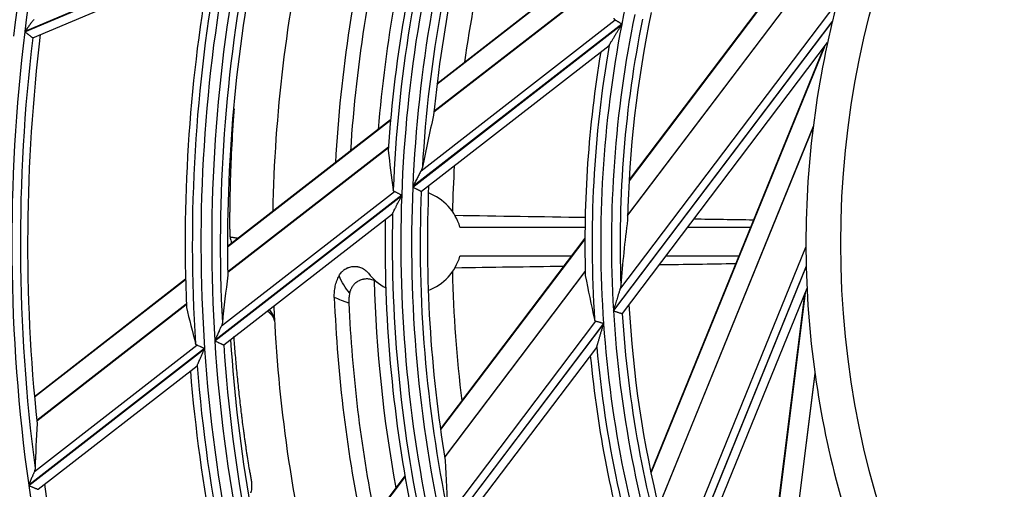
# Model space of a CAD drawing. Units: millimetres. Extents: x 0 to 8487, y 0 to 6053.
# Drawn here: x 1742 to 1799, y 2941 to 2968 of the extents above; entities that cross this region are included whole.
import ezdxf

# ---------------------------------------------------------------- set-up
doc = ezdxf.new("R2010")
doc.units = ezdxf.units.MM
doc.layers.add('LG-AIRCON', color=3, linetype='Continuous')

msp = doc.modelspace()

# ---------------------------------------------------------------- linework, layer by layer
at = {"layer": 'LG-AIRCON', "linetype": 'Continuous'}
for p, q in [((1793.394, 2979.536), (1777.407, 2958.43)), ((1793.312, 2979.473), (1777.409, 2958.478)), ((1791.579, 2975.262), (1777.326, 2956.446)), ((1777.326, 2956.427), (1791.562, 2975.221)), ((1777.23, 2972.46), (1766.363, 2964.014)), ((1742.64, 2967.001), (1754.445, 2971.978)), ((1754.448, 2971.997), (1742.642, 2967.02)), ((1777.218, 2972.417), (1766.358, 2963.976)), ((1743.108, 2966.656), (1753.775, 2971.153)), ((1766.183, 2962.389), (1776.752, 2970.604)), ((1776.756, 2970.622), (1766.184, 2962.405)), ((1776.881, 2952.171), (1789.383, 2968.677)), ((1764.964, 2958.072), (1776.989, 2967.418)), ((1776.993, 2967.442), (1764.965, 2958.093)), ((1765.44, 2959.008), (1776.602, 2967.683)), ((1789.112, 2967.607), (1776.51, 2950.969)), ((1776.511, 2950.944), (1789.103, 2967.568)), ((1743.098, 2966.656), (1743.105, 2966.655)), ((1765.462, 2957.825), (1776.258, 2966.217)), ((1776.255, 2966.215), (1776.265, 2966.228)), ((1777.028, 2950.798), (1788.83, 2966.379)), ((1788.589, 2966.061), (1778.662, 2941.666)), ((1788.651, 2966.143), (1778.671, 2941.619)), ((1763.691, 2961.937), (1754.306, 2954.643)), ((1763.688, 2961.901), (1754.307, 2954.609)), ((1788.004, 2961.545), (1779.107, 2939.681)), ((1779.112, 2939.662), (1787.999, 2961.501)), ((1763.564, 2960.368), (1754.322, 2953.184)), ((1754.322, 2953.17), (1763.563, 2960.353)), ((1753.954, 2950.08), (1763.906, 2957.815)), ((1765.451, 2957.822), (1765.459, 2957.823)), ((1764.328, 2957.598), (1753.573, 2949.238)), ((1753.574, 2949.219), (1764.327, 2957.577)), ((1754.097, 2948.992), (1763.795, 2956.53)), ((1763.793, 2956.529), (1763.801, 2956.54)), ((1767.681, 2955.758), (1774.876, 2955.758)), ((1780.785, 2955.758), (1784.397, 2955.758)), ((1774.869, 2955.125), (1766.559, 2944.153)), ((1774.869, 2955.08), (1766.564, 2944.116)), ((1779.783, 2935.437), (1787.588, 2954.616)), ((1774.091, 2954.097), (1767.681, 2954.097)), ((1783.721, 2954.097), (1779.527, 2954.097)), ((1774.888, 2953.227), (1766.803, 2942.553)), ((1766.805, 2942.538), (1774.888, 2953.208)), ((1787.603, 2953.512), (1779.736, 2934.18)), ((1779.744, 2934.156), (1787.604, 2953.472)), ((1751.892, 2952.766), (1743.199, 2946.01)), ((1751.893, 2952.733), (1743.202, 2945.978)), ((1780.281, 2934.149), (1787.648, 2952.254)), ((1787.498, 2951.883), (1784.223, 2925.75)), ((1787.537, 2951.979), (1784.244, 2925.707)), ((1751.936, 2951.33), (1743.331, 2944.642)), ((1743.333, 2944.628), (1751.937, 2951.316)), ((1766.964, 2939.079), (1775.499, 2950.348)), ((1777.018, 2950.791), (1777.025, 2950.795)), ((1775.94, 2950.217), (1766.741, 2938.073)), ((1766.746, 2938.052), (1775.941, 2950.192)), ((1752.984, 2948.781), (1742.868, 2940.918)), ((1742.871, 2940.899), (1752.985, 2948.761)), ((1743.193, 2941.716), (1752.54, 2948.98)), ((1754.086, 2948.988), (1754.094, 2948.989)), ((1767.29, 2937.943), (1775.546, 2948.843)), ((1775.545, 2948.84), (1775.551, 2948.855)), ((1743.413, 2940.687), (1752.552, 2947.791)), ((1752.552, 2947.791), (1752.559, 2947.801)), ((1788.102, 2947.37), (1785.167, 2923.949)), ((1785.176, 2923.932), (1788.108, 2947.326)), ((1764.516, 2941.456), (1757.339, 2931.981)), ((1764.522, 2941.42), (1757.347, 2931.949)), ((1743.402, 2940.684), (1743.41, 2940.685))]:
    msp.add_line(p, q, dxfattribs=at)
msp.add_circle((1841.887, 2954.828), 52.3, dxfattribs=at)
for centre, radius, start, end in [((1841.887, 2954.828), 99.991, 158.00711, 172.99643), ((1841.887, 2954.828), 100.609, 158.20862, 173.19803), ((1841.887, 2954.828), 101.105, 158.69101, 173.003), ((1841.887, 2954.828), 66.109, 154.02099, 168.99971), ((1841.887, 2954.828), 54.3, 151.431, 166.3883), ((1841.887, 2954.928), 74.66, 161.6579, 172.05881), ((1841.887, 2954.828), 77.609, 162.96997, 177.95443), ((1841.887, 2954.828), 76.991, 162.58501, 177.56925), ((1841.887, 2954.828), 76.081, 162.49783, 174.44232), ((1841.887, 2954.828), 76.495, 162.75701, 176.71438), ((1841.887, 2954.828), 78.519, 163.99303, 176.10264), ((1841.887, 2954.828), 78.105, 163.74412, 177.73796), ((1841.887, 2954.928), 79.176, 164.45992, 175.32505), ((1841.887, 2954.928), 80.676, 165.29898, 176.29506), ((1841.887, 2954.928), 81.5, 165.74322, 176.80605), ((1841.887, 2954.928), 85, 167.50687, 178.82999), ((1841.887, 2954.828), 89.109, 168.90376, 183.89123), ((1841.887, 2954.828), 88.491, 168.63425, 183.6216), ((1841.887, 2954.828), 87.995, 168.80504, 182.97057), ((1841.887, 2954.828), 87.581, 168.62496, 181.19946), ((1841.887, 2954.828), 90.019, 169.67414, 182.34561), ((1841.887, 2954.828), 89.605, 169.49776, 183.68507), ((1841.887, 2954.828), 65.491, 168.39954, 183.37779), ((1841.887, 2954.828), 64.581, 168.13743, 178.79473), ((1841.887, 2954.828), 66.109, 169.02099, 183.99971), ((1841.887, 2954.828), 64.995, 168.56081, 182.11113), ((1841.887, 2954.828), 54.3, 166.431, 181.3883), ((1841.887, 2954.828), 54.3, 166.3883, 166.431), ((1841.887, 2954.828), 99.991, 173.00711, 187.99643), ((1841.887, 2954.828), 99.081, 173.03863, 186.00437), ((1841.887, 2954.828), 99.495, 173.17242, 187.4696), ((1841.887, 2954.828), 66.605, 170.14501, 183.7761), ((1841.887, 2954.828), 67.019, 170.53767, 181.57736), ((1841.887, 2954.928), 74.66, 176.64421, 178.66991), ((1841.887, 2954.828), 76.991, 177.58501, 192.56925), ((1841.887, 2954.828), 76.495, 177.75701, 191.71438), ((1841.887, 2954.828), 76.081, 177.49783, 189.44232), ((1764.798, 2954.928), 3, 16.0709, 69.246), ((1841.887, 2954.828), 77.609, 177.96997, 192.95443), ((1841.887, 2954.828), 78.519, 178.99303, 191.10264), ((1841.887, 2954.828), 78.105, 178.74412, 192.73796), ((1764.798, 2954.928), 3, 290.606, 343.9291), ((1841.887, 2954.928), 74.66, 181.33009, 187.03898), ((1841.887, 2954.828), 54.3, 181.3883, 181.431), ((1841.887, 2954.828), 54.3, 181.431, 196.3883), ((1764.798, 2954.928), 3, 217.2516, 242.4386), ((1841.887, 2954.928), 79.176, 181.61764, 190.30797), ((1841.887, 2954.928), 81.5, 182.25406, 191.78999), ((1841.887, 2954.928), 85, 182.50312, 193.81499), ((1841.887, 2954.928), 80.676, 182.50549, 191.27795), ((1841.887, 2954.828), 65.491, 183.39954, 198.37779), ((1841.887, 2954.828), 64.581, 183.13743, 193.79473), ((1841.887, 2954.828), 64.995, 183.56081, 197.11113), ((1841.887, 2954.828), 66.109, 184.02099, 198.99971), ((1841.887, 2954.828), 88.491, 183.63425, 198.6216), ((1841.887, 2954.828), 87.581, 183.62496, 196.19946), ((1841.887, 2954.828), 89.109, 183.90376, 198.89123), ((1841.887, 2954.828), 87.995, 183.80504, 197.97057), ((1841.887, 2954.828), 66.605, 185.14501, 198.7761), ((1841.887, 2954.828), 67.019, 185.53767, 196.57736), ((1841.887, 2954.828), 89.605, 184.49776, 198.68507), ((1841.887, 2954.828), 90.019, 184.67414, 197.34561), ((1841.887, 2954.828), 99.991, 188.00711, 202.99643), ((1841.887, 2954.828), 99.081, 188.03863, 201.00437)]:
    msp.add_arc(centre, radius, start, end, dxfattribs=at)
for centre, major_axis, ratio, start_param, end_param in [((1853.711, 2939.616), (-55.967, 72.005), 0.97743, 0.668727, 0.702664), ((1832.731, 2966.608), (-43.341, 55.761), 0.97743, 1.013241, 1.045621), ((1855.218, 2944.73), (-63.101, 47.798), 0.97743, 0.511943, 0.560407), ((1855.271, 2937.608), (-63.354, 81.509), 0.97743, 0.770222, 0.797116), ((1832.021, 2962.301), (-46.701, 35.376), 0.97743, 0.821356, 0.866129), ((1831.171, 2968.616), (-50.729, 65.265), 0.977431, 1.135905, 1.161892), ((1856.832, 2935.601), (-70.743, 91.012), 0.97743, 0.843464, 0.866), ((1857.245, 2943.195), (-72.696, 55.066), 0.97743, 0.668728, 0.702665)]:
    msp.add_ellipse(centre, major_axis=major_axis, ratio=ratio, start_param=start_param, end_param=end_param, dxfattribs=at)
for points, knots in [([(1743.163, 2967.706), (1743.145, 2967.683), (1743.126, 2967.658), (1743.086, 2967.606), (1743.066, 2967.579), (1743.034, 2967.538), (1743.024, 2967.523), (1743.002, 2967.495), (1742.991, 2967.481), (1742.959, 2967.438), (1742.937, 2967.409), (1742.87, 2967.321), (1742.825, 2967.262), (1742.757, 2967.172), (1742.734, 2967.141), (1742.699, 2967.096), (1742.682, 2967.073), (1742.665, 2967.05), (1742.654, 2967.035), (1742.648, 2967.028), (1742.642, 2967.02)], [0, 0, 0, 0, 0.125, 0.125, 0.25, 0.25, 0.3125, 0.3125, 0.375, 0.375, 0.5, 0.5, 0.75, 0.75, 0.875, 0.875, 0.9375, 0.96875, 0.96875, 1, 1, 1, 1]), ([(1776.265, 2966.228), (1776.268, 2966.232), (1776.272, 2966.238), (1776.28, 2966.252), (1776.285, 2966.26), (1776.296, 2966.278), (1776.301, 2966.287), (1776.313, 2966.307), (1776.32, 2966.318), (1776.332, 2966.339), (1776.339, 2966.35), (1776.353, 2966.373), (1776.36, 2966.385), (1776.381, 2966.42), (1776.396, 2966.444), (1776.425, 2966.493), (1776.44, 2966.518), (1776.471, 2966.569), (1776.486, 2966.594), (1776.518, 2966.646), (1776.533, 2966.672), (1776.565, 2966.724), (1776.581, 2966.751), (1776.629, 2966.83), (1776.661, 2966.883), (1776.726, 2966.989), (1776.759, 2967.042), (1776.824, 2967.149), (1776.857, 2967.203), (1776.906, 2967.284), (1776.931, 2967.324), (1776.956, 2967.364), (1776.972, 2967.391), (1776.98, 2967.405), (1776.989, 2967.418)], [0, 0, 0, 0, 0.03125, 0.03125, 0.0625, 0.0625, 0.09375, 0.09375, 0.125, 0.125, 0.15625, 0.15625, 0.1875, 0.1875, 0.25, 0.25, 0.3125, 0.3125, 0.375, 0.375, 0.4375, 0.4375, 0.5, 0.5, 0.625, 0.625, 0.75, 0.75, 0.875, 0.875, 0.9375, 0.96875, 0.96875, 1, 1, 1, 1]), ([(1776.602, 2967.683), (1776.593, 2967.689), (1776.586, 2967.695), (1776.574, 2967.71), (1776.569, 2967.719), (1776.564, 2967.733), (1776.562, 2967.738), (1776.56, 2967.748), (1776.559, 2967.753), (1776.557, 2967.769), (1776.556, 2967.78), (1776.556, 2967.792)], [0, 0, 0, 0, 0.25, 0.25, 0.5, 0.5, 0.625, 0.625, 0.75, 0.75, 1, 1, 1, 1]), ([(1776.993, 2967.442), (1776.989, 2967.445), (1776.984, 2967.448), (1776.974, 2967.454), (1776.96, 2967.463), (1776.945, 2967.472), (1776.916, 2967.49), (1776.898, 2967.501), (1776.87, 2967.518), (1776.86, 2967.524), (1776.842, 2967.536), (1776.833, 2967.541), (1776.805, 2967.558), (1776.77, 2967.58), (1776.737, 2967.6), (1776.714, 2967.614), (1776.706, 2967.619), (1776.691, 2967.628), (1776.683, 2967.633), (1776.648, 2967.655), (1776.623, 2967.67), (1776.602, 2967.683)], [0, 0, 0, 0, 0.03125, 0.03125, 0.0625, 0.125, 0.125, 0.25, 0.25, 0.3125, 0.3125, 0.375, 0.375, 0.5, 0.625, 0.625, 0.6875, 0.6875, 0.75, 0.75, 1, 1, 1, 1]), ([(1742.64, 2967.001), (1742.646, 2966.997), (1742.653, 2966.992), (1742.666, 2966.982), (1742.686, 2966.967), (1742.705, 2966.952), (1742.743, 2966.923), (1742.769, 2966.904), (1742.806, 2966.876), (1742.818, 2966.867), (1742.843, 2966.848), (1742.855, 2966.839), (1742.89, 2966.813), (1742.912, 2966.796), (1742.944, 2966.772), (1742.954, 2966.764), (1742.969, 2966.753), (1742.974, 2966.749), (1742.984, 2966.742), (1742.988, 2966.738), (1743.011, 2966.721), (1743.028, 2966.709), (1743.049, 2966.693), (1743.056, 2966.688), (1743.064, 2966.681), (1743.067, 2966.679), (1743.073, 2966.675), (1743.075, 2966.673), (1743.087, 2966.664), (1743.094, 2966.659), (1743.098, 2966.656)], [0, 0, 0, 0, 0.03125, 0.03125, 0.0625, 0.125, 0.125, 0.25, 0.25, 0.3125, 0.3125, 0.375, 0.375, 0.5, 0.5, 0.5625, 0.5625, 0.59375, 0.59375, 0.625, 0.625, 0.75, 0.75, 0.8125, 0.8125, 0.84375, 0.84375, 0.875, 0.875, 1, 1, 1, 1]), ([(1754.451, 2955.2), (1754.452, 2955.245), (1754.453, 2955.289), (1754.453, 2955.38), (1754.453, 2955.425), (1754.452, 2955.493), (1754.451, 2955.515), (1754.451, 2955.56), (1754.449, 2955.628), (1754.448, 2955.695), (1754.446, 2955.829), (1754.445, 2955.918), (1754.444, 2956.095), (1754.444, 2956.184), (1754.446, 2956.316), (1754.446, 2956.36), (1754.447, 2956.449), (1754.449, 2956.582), (1754.451, 2956.715), (1754.453, 2956.893), (1754.454, 2956.982), (1754.456, 2957.159), (1754.457, 2957.248), (1754.461, 2957.514), (1754.465, 2957.691), (1754.473, 2958.045), (1754.478, 2958.222), (1754.493, 2958.754), (1754.506, 2959.108), (1754.549, 2960.169), (1754.586, 2960.876), (1754.654, 2961.909), (1754.677, 2962.236), (1754.702, 2962.563)], [0, 0, 0, 0, 0.018043, 0.018043, 0.036085, 0.036085, 0.045107, 0.045107, 0.054128, 0.072171, 0.072171, 0.108256, 0.108256, 0.144342, 0.144342, 0.162384, 0.162384, 0.180427, 0.216512, 0.216512, 0.252598, 0.252598, 0.288683, 0.288683, 0.360854, 0.360854, 0.433025, 0.433025, 0.577366, 0.577366, 0.86605, 0.86605, 1, 1, 1, 1]), ([(1765.44, 2959.008), (1765.423, 2958.975), (1765.405, 2958.94), (1765.368, 2958.869), (1765.349, 2958.832), (1765.31, 2958.758), (1765.29, 2958.719), (1765.25, 2958.643), (1765.23, 2958.604), (1765.169, 2958.488), (1765.129, 2958.41), (1765.068, 2958.292), (1765.047, 2958.252), (1765.017, 2958.193), (1765.001, 2958.163), (1764.986, 2958.133), (1764.976, 2958.113), (1764.97, 2958.103), (1764.965, 2958.093)], [0, 0, 0, 0, 0.125, 0.125, 0.25, 0.25, 0.375, 0.375, 0.5, 0.5, 0.75, 0.75, 0.875, 0.875, 0.9375, 0.96875, 0.96875, 1, 1, 1, 1]), ([(1765.518, 2959.212), (1765.511, 2959.18), (1765.501, 2959.146), (1765.475, 2959.078), (1765.459, 2959.043), (1765.44, 2959.008)], [0, 0, 0, 0, 0.5, 0.5, 1, 1, 1, 1]), ([(1763.906, 2957.815), (1763.887, 2957.824), (1763.873, 2957.837), (1763.858, 2957.862), (1763.854, 2957.871), (1763.847, 2957.89), (1763.845, 2957.9), (1763.843, 2957.911)], [0, 0, 0, 0, 0.5, 0.5, 0.75, 0.75, 1, 1, 1, 1]), ([(1764.328, 2957.598), (1764.323, 2957.601), (1764.318, 2957.603), (1764.307, 2957.609), (1764.292, 2957.617), (1764.277, 2957.625), (1764.246, 2957.64), (1764.226, 2957.651), (1764.186, 2957.671), (1764.166, 2957.681), (1764.127, 2957.701), (1764.089, 2957.721), (1764.053, 2957.739), (1764.028, 2957.752), (1764.019, 2957.756), (1764.003, 2957.765), (1763.995, 2957.769), (1763.956, 2957.789), (1763.928, 2957.803), (1763.906, 2957.815)], [0, 0, 0, 0, 0.03125, 0.03125, 0.0625, 0.125, 0.125, 0.25, 0.25, 0.375, 0.375, 0.5, 0.625, 0.625, 0.6875, 0.6875, 0.75, 0.75, 1, 1, 1, 1]), ([(1764.964, 2958.072), (1764.971, 2958.068), (1764.979, 2958.065), (1764.993, 2958.057), (1765.014, 2958.046), (1765.035, 2958.036), (1765.077, 2958.014), (1765.104, 2958), (1765.145, 2957.979), (1765.158, 2957.972), (1765.184, 2957.959), (1765.197, 2957.952), (1765.234, 2957.933), (1765.258, 2957.921), (1765.292, 2957.903), (1765.303, 2957.898), (1765.324, 2957.887), (1765.334, 2957.882), (1765.362, 2957.867), (1765.379, 2957.859), (1765.401, 2957.847), (1765.408, 2957.844), (1765.42, 2957.837), (1765.426, 2957.835), (1765.44, 2957.827), (1765.447, 2957.824), (1765.451, 2957.822)], [0, 0, 0, 0, 0.03125, 0.03125, 0.0625, 0.125, 0.125, 0.25, 0.25, 0.3125, 0.3125, 0.375, 0.375, 0.5, 0.5, 0.5625, 0.5625, 0.625, 0.625, 0.75, 0.75, 0.8125, 0.8125, 0.875, 0.875, 1, 1, 1, 1]), ([(1763.801, 2956.54), (1763.805, 2956.547), (1763.81, 2956.557), (1763.82, 2956.578), (1763.824, 2956.585), (1763.832, 2956.601), (1763.836, 2956.609), (1763.849, 2956.635), (1763.859, 2956.654), (1763.874, 2956.684), (1763.879, 2956.694), (1763.889, 2956.714), (1763.895, 2956.725), (1763.921, 2956.777), (1763.943, 2956.821), (1763.978, 2956.889), (1763.989, 2956.912), (1764.013, 2956.959), (1764.025, 2956.982), (1764.06, 2957.052), (1764.084, 2957.099), (1764.132, 2957.193), (1764.156, 2957.241), (1764.204, 2957.336), (1764.229, 2957.384), (1764.266, 2957.456), (1764.278, 2957.48), (1764.303, 2957.529), (1764.315, 2957.553), (1764.327, 2957.577)], [0, 0, 0, 0, 0.0625, 0.0625, 0.09375, 0.09375, 0.125, 0.125, 0.1875, 0.1875, 0.21875, 0.21875, 0.25, 0.25, 0.375, 0.375, 0.4375, 0.4375, 0.5, 0.5, 0.625, 0.625, 0.75, 0.75, 0.875, 0.875, 0.9375, 0.9375, 1, 1, 1, 1]), ([(1754.451, 2955.2), (1754.47, 2955.198), (1754.508, 2955.193), (1754.565, 2955.185), (1754.622, 2955.178), (1754.68, 2955.169), (1754.737, 2955.16), (1754.794, 2955.151), (1754.851, 2955.142), (1754.898, 2955.134), (1754.926, 2955.129), (1754.935, 2955.127)], [0, 0, 0, 0, 0.11455, 0.230042, 0.346475, 0.463849, 0.582165, 0.701422, 0.82162, 0.942759, 1, 1, 1, 1]), ([(1754.451, 2955.2), (1754.452, 2955.195), (1754.453, 2955.189), (1754.462, 2955.147), (1754.479, 2955.066), (1754.497, 2954.988), (1754.518, 2954.905), (1754.529, 2954.864), (1754.54, 2954.823)], [0, 0, 0, 0, 0.041598, 0.041598, 0.33278, 0.665561, 0.665561, 1, 1, 1, 1]), ([(1760.725, 2952.964), (1760.745, 2953.002), (1760.788, 2953.074), (1760.839, 2953.14), (1760.881, 2953.187), (1760.896, 2953.202), (1760.926, 2953.232), (1760.941, 2953.246), (1760.989, 2953.288), (1761.055, 2953.339), (1761.128, 2953.381), (1761.184, 2953.41), (1761.203, 2953.418), (1761.242, 2953.435), (1761.262, 2953.443), (1761.321, 2953.464), (1761.402, 2953.486), (1761.485, 2953.499), (1761.569, 2953.507), (1761.611, 2953.508), (1761.695, 2953.504), (1761.736, 2953.5), (1761.799, 2953.49), (1761.819, 2953.486), (1761.86, 2953.476), (1761.881, 2953.471), (1761.941, 2953.453), (1762.02, 2953.424), (1762.094, 2953.385), (1762.149, 2953.352), (1762.166, 2953.341), (1762.201, 2953.317), (1762.218, 2953.304), (1762.267, 2953.265), (1762.33, 2953.209), (1762.385, 2953.146), (1762.41, 2953.112)], [0, 0, 0, 0, 0.0625, 0.125, 0.125, 0.15625, 0.15625, 0.1875, 0.1875, 0.25, 0.3125, 0.3125, 0.34375, 0.34375, 0.375, 0.375, 0.4375, 0.5, 0.5, 0.5625, 0.5625, 0.625, 0.625, 0.65625, 0.65625, 0.6875, 0.6875, 0.75, 0.8125, 0.8125, 0.84375, 0.84375, 0.875, 0.875, 0.9375, 1, 1, 1, 1]), ([(1760.45, 2951.722), (1760.446, 2951.831), (1760.449, 2951.938), (1760.468, 2952.15), (1760.484, 2952.256), (1760.519, 2952.413), (1760.532, 2952.465), (1760.555, 2952.542), (1760.563, 2952.568), (1760.579, 2952.62), (1760.588, 2952.645), (1760.634, 2952.771), (1760.676, 2952.869), (1760.725, 2952.964)], [0, 0, 0, 0, 0.25, 0.25, 0.5, 0.5, 0.625, 0.625, 0.6875, 0.6875, 0.75, 0.75, 1, 1, 1, 1]), ([(1761.334, 2951.979), (1761.212, 2952.118), (1761.098, 2952.273), (1760.893, 2952.604), (1760.802, 2952.78), (1760.725, 2952.964)], [0, 0, 0, 0, 0.5, 0.5, 1, 1, 1, 1]), ([(1762.743, 2952.693), (1762.702, 2952.712), (1762.66, 2952.728), (1762.574, 2952.754), (1762.531, 2952.764), (1762.476, 2952.773), (1762.465, 2952.775), (1762.443, 2952.777), (1762.41, 2952.781), (1762.377, 2952.783), (1762.312, 2952.785), (1762.27, 2952.784), (1762.206, 2952.778), (1762.185, 2952.775), (1762.144, 2952.769), (1762.124, 2952.765), (1762.064, 2952.752), (1762.026, 2952.741), (1761.97, 2952.721), (1761.952, 2952.714), (1761.916, 2952.699), (1761.898, 2952.691), (1761.847, 2952.667), (1761.815, 2952.649), (1761.753, 2952.61), (1761.724, 2952.589), (1761.683, 2952.557), (1761.669, 2952.546), (1761.643, 2952.523), (1761.63, 2952.511), (1761.569, 2952.451), (1761.526, 2952.4), (1761.471, 2952.319), (1761.454, 2952.291), (1761.422, 2952.234), (1761.408, 2952.205), (1761.389, 2952.159), (1761.382, 2952.144), (1761.371, 2952.113), (1761.365, 2952.097), (1761.355, 2952.064), (1761.351, 2952.048), (1761.342, 2952.014), (1761.338, 2951.997), (1761.334, 2951.979)], [0, 0, 0, 0, 0.0625, 0.0625, 0.125, 0.125, 0.140625, 0.140625, 0.15625, 0.1875, 0.1875, 0.25, 0.25, 0.28125, 0.28125, 0.3125, 0.3125, 0.375, 0.375, 0.40625, 0.40625, 0.4375, 0.4375, 0.5, 0.5, 0.5625, 0.5625, 0.59375, 0.59375, 0.625, 0.625, 0.75, 0.75, 0.8125, 0.8125, 0.875, 0.875, 0.90625, 0.90625, 0.9375, 0.9375, 0.96875, 0.96875, 1, 1, 1, 1]), ([(1776.881, 2952.171), (1776.873, 2952.149), (1776.866, 2952.126), (1776.852, 2952.079), (1776.844, 2952.055), (1776.822, 2951.984), (1776.807, 2951.935), (1776.784, 2951.861), (1776.776, 2951.836), (1776.76, 2951.786), (1776.753, 2951.761), (1776.729, 2951.685), (1776.714, 2951.635), (1776.667, 2951.483), (1776.635, 2951.381), (1776.588, 2951.227), (1776.572, 2951.176), (1776.549, 2951.098), (1776.537, 2951.06), (1776.525, 2951.021), (1776.518, 2950.995), (1776.514, 2950.982), (1776.51, 2950.969)], [0, 0, 0, 0, 0.0625, 0.0625, 0.125, 0.125, 0.25, 0.25, 0.3125, 0.3125, 0.375, 0.375, 0.5, 0.5, 0.75, 0.75, 0.875, 0.875, 0.9375, 0.96875, 0.96875, 1, 1, 1, 1]), ([(1776.936, 2952.434), (1776.933, 2952.393), (1776.926, 2952.35), (1776.907, 2952.262), (1776.895, 2952.217), (1776.881, 2952.171)], [0, 0, 0, 0, 0.5, 0.5, 1, 1, 1, 1]), ([(1761.288, 2951.401), (1761.219, 2951.425), (1761.149, 2951.449), (1761.009, 2951.499), (1760.939, 2951.524), (1760.73, 2951.603), (1760.59, 2951.66), (1760.45, 2951.722)], [0, 0, 0, 0, 0.25, 0.25, 0.5, 0.5, 1, 1, 1, 1]), ([(1761.334, 2951.979), (1761.315, 2951.883), (1761.302, 2951.787), (1761.291, 2951.642), (1761.288, 2951.594), (1761.287, 2951.522), (1761.286, 2951.486), (1761.287, 2951.449), (1761.288, 2951.425), (1761.288, 2951.413), (1761.288, 2951.401)], [0, 0, 0, 0, 0.5, 0.5, 0.75, 0.75, 0.875, 0.9375, 0.9375, 1, 1, 1, 1]), ([(1757.01, 2950.367), (1757.01, 2950.369), (1757.009, 2950.373), (1757.009, 2950.379), (1757.009, 2950.384), (1757.008, 2950.39), (1757.007, 2950.396), (1757.007, 2950.402), (1757.006, 2950.408), (1757.005, 2950.414), (1757.004, 2950.42), (1757.003, 2950.426), (1757.002, 2950.432), (1757, 2950.438), (1756.999, 2950.444), (1756.998, 2950.451), (1756.996, 2950.457), (1756.995, 2950.463), (1756.993, 2950.469), (1756.991, 2950.475), (1756.989, 2950.482), (1756.987, 2950.488), (1756.985, 2950.494), (1756.983, 2950.5), (1756.981, 2950.507), (1756.979, 2950.513), (1756.976, 2950.52), (1756.974, 2950.526), (1756.971, 2950.532), (1756.968, 2950.539), (1756.965, 2950.545), (1756.962, 2950.552), (1756.959, 2950.558), (1756.956, 2950.565), (1756.953, 2950.571), (1756.949, 2950.578), (1756.946, 2950.585), (1756.942, 2950.591), (1756.939, 2950.598), (1756.935, 2950.604), (1756.931, 2950.611), (1756.927, 2950.618), (1756.922, 2950.625), (1756.918, 2950.631), (1756.913, 2950.638), (1756.909, 2950.645), (1756.904, 2950.651), (1756.899, 2950.658), (1756.894, 2950.665), (1756.889, 2950.672), (1756.884, 2950.679), (1756.879, 2950.686), (1756.873, 2950.692), (1756.867, 2950.699), (1756.862, 2950.706), (1756.856, 2950.713), (1756.85, 2950.72), (1756.844, 2950.727), (1756.837, 2950.734), (1756.831, 2950.741), (1756.824, 2950.748), (1756.817, 2950.755), (1756.81, 2950.762), (1756.803, 2950.768), (1756.796, 2950.775), (1756.789, 2950.782), (1756.781, 2950.789), (1756.774, 2950.796), (1756.766, 2950.803), (1756.758, 2950.81), (1756.75, 2950.817), (1756.742, 2950.825), (1756.733, 2950.832), (1756.725, 2950.839), (1756.716, 2950.846), (1756.707, 2950.853), (1756.698, 2950.86), (1756.689, 2950.867), (1756.679, 2950.874), (1756.67, 2950.881), (1756.66, 2950.888), (1756.65, 2950.895), (1756.64, 2950.902), (1756.63, 2950.909), (1756.62, 2950.916), (1756.612, 2950.921), (1756.609, 2950.923), (1756.609, 2950.923)], [0, 0, 0, 0, 0.009766, 0.019583, 0.029452, 0.039372, 0.049344, 0.059367, 0.069442, 0.079568, 0.089745, 0.099974, 0.110255, 0.120587, 0.13097, 0.141405, 0.151891, 0.162429, 0.173018, 0.183658, 0.19435, 0.205094, 0.215889, 0.226735, 0.237633, 0.248582, 0.259583, 0.270635, 0.281738, 0.292893, 0.3041, 0.315358, 0.326667, 0.338028, 0.34944, 0.360904, 0.372419, 0.383986, 0.395604, 0.407273, 0.418994, 0.430766, 0.44259, 0.454466, 0.466392, 0.478371, 0.4904, 0.502481, 0.514614, 0.526798, 0.539033, 0.55132, 0.563658, 0.576048, 0.588489, 0.600982, 0.613526, 0.626122, 0.638769, 0.651467, 0.664217, 0.677018, 0.689871, 0.702775, 0.715731, 0.728738, 0.741797, 0.754907, 0.768068, 0.781281, 0.794546, 0.807861, 0.821229, 0.834647, 0.848118, 0.861639, 0.875212, 0.888837, 0.902513, 0.91624, 0.930019, 0.943849, 0.957731, 0.971664, 0.985649, 0.999685, 1, 1, 1, 1]), ([(1757.01, 2950.367), (1757, 2950.551), (1756.935, 2950.729), (1756.787, 2950.938), (1756.756, 2950.978), (1756.722, 2951.017)], [0, 0, 0, 0, 0.809767, 0.809767, 1, 1, 1, 1]), ([(1776.511, 2950.944), (1776.519, 2950.942), (1776.526, 2950.94), (1776.541, 2950.935), (1776.564, 2950.928), (1776.586, 2950.922), (1776.63, 2950.908), (1776.659, 2950.9), (1776.701, 2950.887), (1776.716, 2950.882), (1776.743, 2950.874), (1776.756, 2950.87), (1776.795, 2950.858), (1776.82, 2950.851), (1776.855, 2950.84), (1776.867, 2950.837), (1776.888, 2950.83), (1776.898, 2950.827), (1776.927, 2950.818), (1776.945, 2950.813), (1776.967, 2950.806), (1776.974, 2950.804), (1776.987, 2950.8), (1776.992, 2950.799), (1777.007, 2950.794), (1777.014, 2950.792), (1777.018, 2950.791)], [0, 0, 0, 0, 0.03125, 0.03125, 0.0625, 0.125, 0.125, 0.25, 0.25, 0.3125, 0.3125, 0.375, 0.375, 0.5, 0.5, 0.5625, 0.5625, 0.625, 0.625, 0.75, 0.75, 0.8125, 0.8125, 0.875, 0.875, 1, 1, 1, 1]), ([(1775.499, 2950.348), (1775.489, 2950.351), (1775.481, 2950.355), (1775.465, 2950.367), (1775.458, 2950.374), (1775.45, 2950.386), (1775.447, 2950.39), (1775.442, 2950.4), (1775.435, 2950.414), (1775.43, 2950.43), (1775.427, 2950.441)], [0, 0, 0, 0, 0.25, 0.25, 0.5, 0.5, 0.625, 0.625, 0.75, 1, 1, 1, 1]), ([(1775.94, 2950.217), (1775.934, 2950.218), (1775.929, 2950.22), (1775.918, 2950.223), (1775.902, 2950.228), (1775.885, 2950.233), (1775.853, 2950.242), (1775.832, 2950.249), (1775.8, 2950.258), (1775.79, 2950.261), (1775.769, 2950.267), (1775.759, 2950.271), (1775.728, 2950.28), (1775.689, 2950.292), (1775.652, 2950.303), (1775.625, 2950.31), (1775.616, 2950.313), (1775.599, 2950.318), (1775.591, 2950.321), (1775.551, 2950.333), (1775.523, 2950.341), (1775.499, 2950.348)], [0, 0, 0, 0, 0.03125, 0.03125, 0.0625, 0.125, 0.125, 0.25, 0.25, 0.3125, 0.3125, 0.375, 0.375, 0.5, 0.625, 0.625, 0.6875, 0.6875, 0.75, 0.75, 1, 1, 1, 1]), ([(1753.954, 2950.08), (1753.941, 2950.051), (1753.927, 2950.019), (1753.897, 2949.955), (1753.882, 2949.922), (1753.859, 2949.87), (1753.851, 2949.853), (1753.835, 2949.818), (1753.827, 2949.801), (1753.803, 2949.748), (1753.787, 2949.713), (1753.739, 2949.605), (1753.706, 2949.533), (1753.656, 2949.423), (1753.639, 2949.386), (1753.614, 2949.331), (1753.606, 2949.312), (1753.589, 2949.275), (1753.581, 2949.257), (1753.573, 2949.238)], [0, 0, 0, 0, 0.125, 0.125, 0.25, 0.25, 0.3125, 0.3125, 0.375, 0.375, 0.5, 0.5, 0.75, 0.75, 0.875, 0.875, 0.9375, 0.9375, 1, 1, 1, 1]), ([(1754.01, 2950.268), (1754.007, 2950.238), (1754.001, 2950.208), (1753.982, 2950.145), (1753.969, 2950.113), (1753.954, 2950.08)], [0, 0, 0, 0, 0.5, 0.5, 1, 1, 1, 1]), ([(1775.551, 2948.855), (1775.552, 2948.86), (1775.554, 2948.867), (1775.559, 2948.882), (1775.561, 2948.891), (1775.567, 2948.911), (1775.57, 2948.922), (1775.577, 2948.944), (1775.58, 2948.956), (1775.587, 2948.98), (1775.59, 2948.993), (1775.598, 2949.018), (1775.602, 2949.031), (1775.613, 2949.071), (1775.621, 2949.098), (1775.637, 2949.153), (1775.645, 2949.181), (1775.661, 2949.238), (1775.67, 2949.266), (1775.686, 2949.324), (1775.695, 2949.353), (1775.712, 2949.412), (1775.721, 2949.442), (1775.747, 2949.531), (1775.764, 2949.59), (1775.799, 2949.71), (1775.817, 2949.77), (1775.852, 2949.89), (1775.87, 2949.95), (1775.896, 2950.041), (1775.91, 2950.086), (1775.923, 2950.132), (1775.932, 2950.162), (1775.937, 2950.177), (1775.941, 2950.192)], [0, 0, 0, 0, 0.03125, 0.03125, 0.0625, 0.0625, 0.09375, 0.09375, 0.125, 0.125, 0.15625, 0.15625, 0.1875, 0.1875, 0.25, 0.25, 0.3125, 0.3125, 0.375, 0.375, 0.4375, 0.4375, 0.5, 0.5, 0.625, 0.625, 0.75, 0.75, 0.875, 0.875, 0.9375, 0.96875, 0.96875, 1, 1, 1, 1]), ([(1753.574, 2949.219), (1753.581, 2949.215), (1753.589, 2949.212), (1753.603, 2949.205), (1753.626, 2949.195), (1753.647, 2949.186), (1753.691, 2949.166), (1753.72, 2949.153), (1753.762, 2949.134), (1753.776, 2949.128), (1753.803, 2949.115), (1753.817, 2949.109), (1753.856, 2949.092), (1753.881, 2949.08), (1753.917, 2949.064), (1753.928, 2949.059), (1753.95, 2949.049), (1753.961, 2949.045), (1753.991, 2949.031), (1754.009, 2949.023), (1754.033, 2949.012), (1754.04, 2949.009), (1754.053, 2949.003), (1754.059, 2949), (1754.075, 2948.994), (1754.082, 2948.99), (1754.086, 2948.988)], [0, 0, 0, 0, 0.03125, 0.03125, 0.0625, 0.125, 0.125, 0.25, 0.25, 0.3125, 0.3125, 0.375, 0.375, 0.5, 0.5, 0.5625, 0.5625, 0.625, 0.625, 0.75, 0.75, 0.8125, 0.8125, 0.875, 0.875, 1, 1, 1, 1]), ([(1755.647, 2940.48), (1755.651, 2940.487), (1755.654, 2940.495), (1755.661, 2940.513), (1755.665, 2940.524), (1755.673, 2940.547), (1755.677, 2940.558), (1755.693, 2940.618), (1755.703, 2940.669), (1755.711, 2940.754), (1755.713, 2940.783), (1755.714, 2940.829), (1755.715, 2940.845), (1755.714, 2940.876), (1755.714, 2940.892), (1755.713, 2940.942), (1755.711, 2940.975), (1755.708, 2941.027), (1755.706, 2941.044), (1755.703, 2941.079), (1755.701, 2941.097), (1755.695, 2941.151), (1755.689, 2941.188), (1755.678, 2941.262), (1755.672, 2941.3), (1755.659, 2941.378), (1755.651, 2941.417), (1755.636, 2941.496), (1755.628, 2941.536), (1755.611, 2941.616), (1755.603, 2941.657), (1755.587, 2941.738), (1755.579, 2941.779), (1755.568, 2941.841), (1755.564, 2941.862), (1755.557, 2941.903), (1755.554, 2941.924), (1755.544, 2941.985), (1755.537, 2942.027), (1755.505, 2942.233), (1755.479, 2942.398), (1755.441, 2942.645), (1755.429, 2942.728), (1755.405, 2942.893), (1755.392, 2942.975), (1755.368, 2943.14), (1755.356, 2943.223), (1755.333, 2943.388), (1755.321, 2943.471), (1755.298, 2943.636), (1755.286, 2943.718), (1755.264, 2943.884), (1755.253, 2943.966), (1755.219, 2944.214), (1755.197, 2944.379), (1755.166, 2944.627), (1755.155, 2944.71), (1755.134, 2944.875), (1755.124, 2944.957), (1755.093, 2945.205), (1755.074, 2945.371), (1755.035, 2945.701), (1755.016, 2945.866), (1754.979, 2946.197), (1754.961, 2946.362), (1754.926, 2946.693), (1754.909, 2946.858), (1754.876, 2947.189), (1754.86, 2947.354), (1754.828, 2947.685), (1754.813, 2947.85), (1754.784, 2948.181), (1754.77, 2948.346), (1754.742, 2948.677), (1754.729, 2948.842), (1754.704, 2949.17), (1754.691, 2949.331), (1754.68, 2949.493)], [0, 0, 0, 0, 0.004836, 0.004836, 0.011479, 0.011479, 0.018121, 0.018121, 0.044691, 0.044691, 0.057977, 0.057977, 0.064619, 0.064619, 0.071262, 0.071262, 0.084547, 0.084547, 0.09119, 0.09119, 0.097832, 0.097832, 0.111117, 0.111117, 0.124402, 0.124402, 0.137688, 0.137688, 0.150973, 0.150973, 0.164258, 0.164258, 0.177543, 0.177543, 0.184186, 0.184186, 0.190828, 0.190828, 0.204113, 0.204113, 0.257254, 0.257254, 0.283824, 0.283824, 0.310395, 0.310395, 0.336965, 0.336965, 0.363535, 0.363535, 0.390106, 0.390106, 0.416676, 0.416676, 0.469817, 0.469817, 0.496387, 0.496387, 0.522957, 0.522957, 0.576098, 0.576098, 0.629239, 0.629239, 0.682379, 0.682379, 0.73552, 0.73552, 0.788661, 0.788661, 0.841801, 0.841801, 0.894942, 0.894942, 0.948083, 0.948083, 1, 1, 1, 1]), ([(1752.54, 2948.98), (1752.52, 2948.989), (1752.505, 2949.001), (1752.487, 2949.024), (1752.482, 2949.032), (1752.474, 2949.049), (1752.47, 2949.059), (1752.468, 2949.069)], [0, 0, 0, 0, 0.5, 0.5, 0.75, 0.75, 1, 1, 1, 1]), ([(1752.984, 2948.781), (1752.979, 2948.783), (1752.973, 2948.786), (1752.962, 2948.79), (1752.946, 2948.798), (1752.93, 2948.805), (1752.898, 2948.819), (1752.856, 2948.838), (1752.814, 2948.857), (1752.773, 2948.875), (1752.753, 2948.884), (1752.695, 2948.91), (1752.659, 2948.926), (1752.609, 2948.949), (1752.594, 2948.956), (1752.565, 2948.969), (1752.552, 2948.975), (1752.54, 2948.98)], [0, 0, 0, 0, 0.03125, 0.03125, 0.0625, 0.125, 0.125, 0.25, 0.375, 0.375, 0.5, 0.5, 0.75, 0.75, 0.875, 0.875, 1, 1, 1, 1]), ([(1752.559, 2947.801), (1752.561, 2947.807), (1752.565, 2947.816), (1752.573, 2947.833), (1752.576, 2947.84), (1752.582, 2947.854), (1752.585, 2947.861), (1752.595, 2947.884), (1752.602, 2947.9), (1752.614, 2947.927), (1752.618, 2947.936), (1752.626, 2947.955), (1752.631, 2947.964), (1752.652, 2948.012), (1752.67, 2948.052), (1752.698, 2948.115), (1752.707, 2948.137), (1752.726, 2948.18), (1752.736, 2948.201), (1752.765, 2948.267), (1752.784, 2948.311), (1752.824, 2948.4), (1752.844, 2948.444), (1752.884, 2948.534), (1752.904, 2948.579), (1752.945, 2948.67), (1752.965, 2948.715), (1752.985, 2948.761)], [0, 0, 0, 0, 0.0625, 0.0625, 0.09375, 0.09375, 0.125, 0.125, 0.1875, 0.1875, 0.21875, 0.21875, 0.25, 0.25, 0.375, 0.375, 0.4375, 0.4375, 0.5, 0.5, 0.625, 0.625, 0.75, 0.75, 0.875, 0.875, 1, 1, 1, 1]), ([(1743.236, 2941.893), (1743.236, 2941.866), (1743.231, 2941.838), (1743.217, 2941.778), (1743.206, 2941.748), (1743.193, 2941.716)], [0, 0, 0, 0, 0.5, 0.5, 1, 1, 1, 1]), ([(1743.193, 2941.716), (1743.182, 2941.689), (1743.17, 2941.66), (1743.146, 2941.599), (1743.133, 2941.568), (1743.113, 2941.519), (1743.106, 2941.503), (1743.093, 2941.47), (1743.086, 2941.454), (1743.066, 2941.404), (1743.052, 2941.37), (1743.011, 2941.268), (1742.982, 2941.199), (1742.94, 2941.094), (1742.925, 2941.059), (1742.904, 2941.006), (1742.893, 2940.98), (1742.883, 2940.953), (1742.875, 2940.936), (1742.872, 2940.927), (1742.868, 2940.918)], [0, 0, 0, 0, 0.125, 0.125, 0.25, 0.25, 0.3125, 0.3125, 0.375, 0.375, 0.5, 0.5, 0.75, 0.75, 0.875, 0.875, 0.9375, 0.96875, 0.96875, 1, 1, 1, 1]), ([(1742.871, 2940.899), (1742.878, 2940.896), (1742.886, 2940.893), (1742.901, 2940.887), (1742.924, 2940.878), (1742.946, 2940.869), (1742.991, 2940.851), (1743.02, 2940.839), (1743.064, 2940.821), (1743.078, 2940.816), (1743.106, 2940.804), (1743.121, 2940.798), (1743.161, 2940.782), (1743.187, 2940.771), (1743.224, 2940.756), (1743.236, 2940.752), (1743.253, 2940.745), (1743.259, 2940.742), (1743.27, 2940.738), (1743.276, 2940.736), (1743.302, 2940.725), (1743.321, 2940.717), (1743.346, 2940.707), (1743.354, 2940.704), (1743.364, 2940.7), (1743.367, 2940.699), (1743.374, 2940.696), (1743.376, 2940.695), (1743.39, 2940.689), (1743.398, 2940.686), (1743.402, 2940.684)], [0, 0, 0, 0, 0.03125, 0.03125, 0.0625, 0.125, 0.125, 0.25, 0.25, 0.3125, 0.3125, 0.375, 0.375, 0.5, 0.5, 0.5625, 0.5625, 0.59375, 0.59375, 0.625, 0.625, 0.75, 0.75, 0.8125, 0.8125, 0.84375, 0.84375, 0.875, 0.875, 1, 1, 1, 1])]:
    msp.add_open_spline(points, degree=3, knots=knots, dxfattribs=at)
for points in [[(1774.886, 2956.313), (1772.39, 2956.351), (1769.894, 2956.388), (1767.398, 2956.426)], [(1784.563, 2956.169), (1783.42, 2956.186), (1782.277, 2956.203), (1781.134, 2956.22)], [(1767.398, 2953.43), (1769.484, 2953.461), (1771.57, 2953.493), (1773.657, 2953.524)], [(1779.155, 2953.606), (1780.619, 2953.628), (1782.083, 2953.65), (1783.547, 2953.672)], [(1762.944, 2952.57), (1762.881, 2952.619), (1762.815, 2952.66), (1762.743, 2952.693)]]:
    msp.add_open_spline(points, degree=3, dxfattribs=at)

doc.saveas('drawing.dxf')
